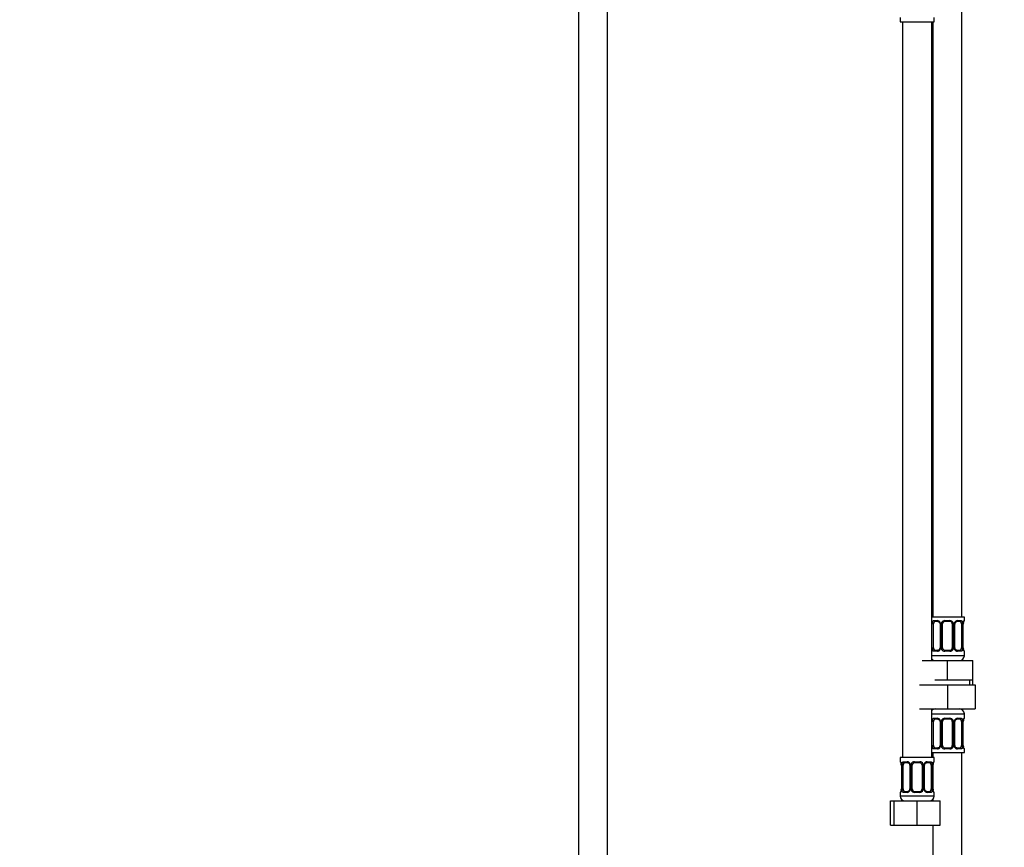
# Model space of a CAD drawing. Units: millimetres. Extents: x 0 to 1464, y 0 to 2771.
# Drawn here: x 407 to 814, y 1621 to 1963 of the extents above; entities that cross this region are included whole.
import ezdxf
from ezdxf import colors
from ezdxf.entities.mleader import LeaderData, LeaderLine
from ezdxf.math import Vec2, Vec3

# ---------------------------------------------------------------- set-up
doc = ezdxf.new("R2010")
doc.units = ezdxf.units.MM
doc.layers.add('DV1_Défaut', color=7, linetype='Continuous')
doc.layers.add('Défaut', color=7, linetype='Continuous')

# ---------------------------------------------------------------- blocks, each defined once
blk = doc.blocks.new('_DOT')
at = {"color": 0}
blk.add_line((0, 0), (-1, 0), dxfattribs=at)
at = {"color": 0, "const_width": 0.333}
blk.add_lwpolyline([(-0.1665, 0, 1), (0.1665, 0, 1)], format="xyb", close=True, dxfattribs=at)
blk = doc.blocks.new('SE')
at = {"layer": 'DV1_Défaut', "color": 7, "linetype": 'Continuous'}
for p, q in [((637.7, 2054.72), (637.7, 1352.62)), ((649.7, 1352.62), (649.7, 2054.72)), ((796.2, 1716.32), (796.2, 1994.32)), ((770.7, 1964.12), (770.7, 1962.32)), ((770.7, 1962.32), (784.7, 1962.32)), ((771.7, 1962.32), (771.7, 1658.32)), ((783.7, 1698.32), (783.7, 1962.32)), ((784.2, 1962.32), (784.2, 1716.32)), ((784.7, 1962.32), (784.7, 1964.12)), ((797.2, 1716.32), (783.7, 1716.32)), ((783.8, 1703.56), (783.8, 1713.44)), ((784.41, 1713.44), (783.8, 1713.44)), ((784.41, 1703.56), (784.41, 1713.44)), ((784.56, 1714.84), (786.06, 1714.84)), ((786.3, 1714.44), (784.88, 1714.44)), ((787.15, 1713.44), (787.39, 1713.44)), ((787.15, 1713.44), (787.15, 1703.56)), ((787.39, 1713.44), (787.39, 1703.56)), ((787.66, 1703.56), (787.66, 1713.44)), ((788.2, 1713.44), (787.66, 1713.44)), ((788.2, 1703.56), (788.2, 1713.44)), ((789.14, 1714.84), (791.27, 1714.84)), ((791.2, 1714.44), (789.2, 1714.44)), ((792.2, 1713.44), (792.2, 1703.56)), ((792.2, 1713.44), (792.75, 1713.44)), ((792.75, 1713.44), (792.75, 1703.56)), ((793.02, 1703.56), (793.02, 1713.44)), ((793.26, 1713.44), (793.02, 1713.44)), ((793.26, 1703.56), (793.26, 1713.44)), ((795.52, 1714.44), (794.11, 1714.44)), ((794.35, 1714.84), (795.85, 1714.84)), ((796, 1713.44), (796, 1703.56)), ((796, 1713.44), (796.61, 1713.44)), ((796.61, 1713.44), (796.61, 1703.56)), ((796.73, 1703.56), (796.73, 1713.44)), ((796.73, 1713.44), (796.75, 1713.44)), ((796.75, 1703.56), (796.75, 1713.44)), ((796.76, 1713.44), (796.76, 1713.65)), ((797.12, 1714.84), (797.2, 1714.84)), ((797.2, 1714.84), (797.2, 1716.32)), ((783.8, 1703.56), (784.41, 1703.56)), ((786.06, 1702.16), (784.56, 1702.16)), ((784.88, 1702.56), (786.3, 1702.56)), ((787.39, 1703.56), (787.15, 1703.56)), ((787.66, 1703.56), (788.2, 1703.56)), ((791.27, 1702.16), (789.14, 1702.16)), ((789.2, 1702.56), (791.2, 1702.56)), ((792.75, 1703.56), (792.2, 1703.56)), ((793.02, 1703.56), (793.26, 1703.56)), ((794.11, 1702.56), (795.52, 1702.56)), ((795.85, 1702.16), (794.35, 1702.16)), ((796.61, 1703.56), (796, 1703.56)), ((796.75, 1703.56), (796.73, 1703.56)), ((797.12, 1702.16), (797.2, 1702.16)), ((797.2, 1700.32), (797.2, 1702.16)), ((779.7, 1698.32), (790.2, 1698.32)), ((797.2, 1700.32), (783.7, 1700.32)), ((790.2, 1698.32), (800.7, 1698.32)), ((790.2, 1690.32), (790.2, 1698.32)), ((800.7, 1690.32), (800.7, 1698.32)), ((784.95, 1690.32), (790.2, 1690.32)), ((790.2, 1690.32), (795.45, 1690.32)), ((795.45, 1690.32), (800.7, 1690.32)), ((799.52, 1688.32), (799.52, 1690.32)), ((800.7, 1688.32), (800.7, 1690.32)), ((778.7, 1688.32), (790.2, 1688.32)), ((790.2, 1688.32), (790.2, 1678.32)), ((790.2, 1688.32), (801.7, 1688.32)), ((801.7, 1688.32), (801.7, 1678.32)), ((778.7, 1678.32), (790.2, 1678.32)), ((783.7, 1658.32), (783.7, 1678.32)), ((783.7, 1676.32), (797.2, 1676.32)), ((790.2, 1678.32), (801.7, 1678.32)), ((797.2, 1674.47), (797.2, 1676.32)), ((783.8, 1663.2), (783.8, 1673.07)), ((784.41, 1673.07), (783.8, 1673.07)), ((784.41, 1663.2), (784.41, 1673.07)), ((784.56, 1674.47), (786.06, 1674.47)), ((786.3, 1674.07), (784.88, 1674.07)), ((787.15, 1673.07), (787.39, 1673.07)), ((787.15, 1673.07), (787.15, 1663.2)), ((787.39, 1673.07), (787.39, 1663.2)), ((787.66, 1663.2), (787.66, 1673.07)), ((788.2, 1673.07), (787.66, 1673.07)), ((788.2, 1663.2), (788.2, 1673.07)), ((789.14, 1674.47), (791.27, 1674.47)), ((791.2, 1674.07), (789.2, 1674.07)), ((792.2, 1673.07), (792.2, 1663.2)), ((792.2, 1673.07), (792.75, 1673.07)), ((792.75, 1673.07), (792.75, 1663.2)), ((793.02, 1663.2), (793.02, 1673.07)), ((793.26, 1673.07), (793.02, 1673.07)), ((793.26, 1663.2), (793.26, 1673.07)), ((795.52, 1674.07), (794.11, 1674.07)), ((794.35, 1674.47), (795.85, 1674.47)), ((796, 1673.07), (796, 1663.2)), ((796, 1673.07), (796.61, 1673.07)), ((796.61, 1673.07), (796.61, 1663.2)), ((796.73, 1663.2), (796.73, 1673.07)), ((796.73, 1673.07), (796.75, 1673.07)), ((796.75, 1663.2), (796.75, 1673.07)), ((796.76, 1673.07), (796.76, 1673.28)), ((797.12, 1674.47), (797.2, 1674.47)), ((783.7, 1660.32), (797.2, 1660.32)), ((783.8, 1663.2), (784.41, 1663.2)), ((784.2, 1660.32), (784.2, 1658.32)), ((786.06, 1661.8), (784.56, 1661.8)), ((784.88, 1662.2), (786.3, 1662.2)), ((787.39, 1663.2), (787.15, 1663.2)), ((787.66, 1663.2), (788.2, 1663.2)), ((791.27, 1661.8), (789.14, 1661.8)), ((789.2, 1662.2), (791.2, 1662.2)), ((792.75, 1663.2), (792.2, 1663.2)), ((793.02, 1663.2), (793.26, 1663.2)), ((794.11, 1662.2), (795.52, 1662.2)), ((795.85, 1661.8), (794.35, 1661.8)), ((796.61, 1663.2), (796, 1663.2)), ((796.2, 1460.32), (796.2, 1660.32)), ((796.75, 1663.2), (796.73, 1663.2)), ((797.12, 1661.8), (797.2, 1661.8)), ((797.2, 1660.32), (797.2, 1661.8)), ((784.7, 1658.32), (770.7, 1658.32)), ((770.7, 1658.32), (770.7, 1656.52)), ((770.79, 1656.52), (770.7, 1656.52)), ((772.06, 1656.52), (773.56, 1656.52)), ((773.8, 1656.12), (772.38, 1656.12)), ((776.64, 1656.52), (778.77, 1656.52)), ((778.7, 1656.12), (776.7, 1656.12)), ((783.02, 1656.12), (781.61, 1656.12)), ((781.85, 1656.52), (783.35, 1656.52)), ((784.62, 1656.52), (784.7, 1656.52)), ((784.7, 1656.52), (784.7, 1658.32)), ((771.18, 1655.12), (771.16, 1655.12)), ((771.16, 1655.12), (771.16, 1645.24)), ((771.18, 1655.12), (771.18, 1645.24)), ((771.3, 1645.24), (771.3, 1655.12)), ((771.91, 1655.12), (771.3, 1655.12)), ((771.91, 1645.24), (771.91, 1655.12)), ((774.65, 1655.12), (774.89, 1655.12)), ((774.65, 1655.12), (774.65, 1645.24)), ((774.89, 1655.12), (774.89, 1645.24)), ((775.16, 1645.24), (775.16, 1655.12)), ((775.7, 1655.12), (775.16, 1655.12)), ((775.7, 1645.24), (775.7, 1655.12)), ((779.7, 1655.12), (779.7, 1645.24)), ((779.7, 1655.12), (780.25, 1655.12)), ((780.25, 1655.12), (780.25, 1645.24)), ((780.52, 1645.24), (780.52, 1655.12)), ((780.76, 1655.12), (780.52, 1655.12)), ((780.76, 1645.24), (780.76, 1655.12)), ((783.5, 1655.12), (783.5, 1645.24)), ((783.5, 1655.12), (784.11, 1655.12)), ((784.11, 1655.12), (784.11, 1645.24)), ((784.23, 1645.24), (784.23, 1655.12)), ((784.23, 1655.12), (784.25, 1655.12)), ((784.25, 1645.24), (784.25, 1655.12)), ((784.26, 1655.12), (784.26, 1655.33)), ((770.7, 1643.84), (770.79, 1643.84)), ((770.7, 1643.84), (770.7, 1642.32)), ((771.15, 1645.24), (771.15, 1645.03)), ((771.16, 1645.24), (771.18, 1645.24)), ((771.3, 1645.24), (771.91, 1645.24)), ((773.56, 1643.84), (772.06, 1643.84)), ((772.38, 1644.24), (773.8, 1644.24)), ((774.89, 1645.24), (774.65, 1645.24)), ((775.16, 1645.24), (775.7, 1645.24)), ((778.77, 1643.84), (776.64, 1643.84)), ((776.7, 1644.24), (778.7, 1644.24)), ((780.25, 1645.24), (779.7, 1645.24)), ((780.52, 1645.24), (780.76, 1645.24)), ((781.61, 1644.24), (783.02, 1644.24)), ((783.35, 1643.84), (781.85, 1643.84)), ((784.11, 1645.24), (783.5, 1645.24)), ((784.25, 1645.24), (784.23, 1645.24)), ((784.7, 1643.84), (784.62, 1643.84)), ((784.7, 1642.32), (784.7, 1643.84)), ((766.74, 1640.32), (768.2, 1640.32)), ((766.74, 1630.32), (766.74, 1640.32)), ((768.2, 1640.32), (777.7, 1640.32)), ((768.2, 1630.32), (768.2, 1640.32)), ((784.7, 1642.32), (770.7, 1642.32)), ((777.7, 1640.32), (787.2, 1640.32)), ((777.7, 1630.32), (777.7, 1640.32)), ((784.2, 1640.99), (784.2, 1640.32)), ((787.2, 1630.32), (787.2, 1640.32)), ((766.74, 1630.32), (768.2, 1630.32)), ((768.2, 1630.32), (777.7, 1630.32)), ((777.7, 1630.32), (787.2, 1630.32)), ((784.2, 1630.32), (784.2, 1460.32))]:
    blk.add_line(p, q, dxfattribs=at)
for centre, radius, start, end in [((786.57, 1713.45), 2.78, 167.8078, 180.3687), ((786, 1713.45), 1.39, 25.1473, 87.3249), ((786.51, 1713.53), 0.638, 351.6823, 31.9697), ((786.01, 1713.44), 1.38, 359.8791, 25.9211), ((789, 1713.44), 1.34, 153.3511, 180.1815), ((789.13, 1713.34), 1.49, 89.2905, 152.1251), ((789.2, 1713.44), 1, 154.4167, 180), ((789.2, 1713.44), 1, 90, 154.4167), ((791.2, 1713.44), 1, 25.5833, 90), ((791.28, 1713.34), 1.49, 27.8747, 90.7097), ((791.2, 1713.44), 1, 0, 25.5833), ((791.41, 1713.44), 1.34, 359.817, 26.6505), ((794.4, 1713.44), 1.38, 154.0799, 180.1199), ((794.41, 1713.45), 1.39, 92.6748, 154.853), ((794.01, 1713.51), 0.742, 151.1265, 185.909), ((793.84, 1713.45), 2.78, 359.628, 12.1955), ((800.08, 1713.44), 3.35, 169.7304, 180.1284), ((799.35, 1713.49), 2.59, 169.3901, 176.508), ((796.8, 1714.84), 0.4, 303.734, 0), ((786.57, 1703.54), 2.78, 179.628, 192.1955), ((786, 1703.54), 1.39, 272.6748, 334.853), ((786.4, 1703.48), 0.74, 331.1277, 5.9107), ((786.01, 1703.56), 1.38, 334.0799, 0.1199), ((789, 1703.56), 1.34, 179.817, 206.6505), ((789.13, 1703.65), 1.49, 207.8747, 270.7097), ((789.2, 1703.56), 1, 180, 205.5833), ((789.2, 1703.56), 1, 205.5833, 270), ((791.2, 1703.56), 1, 270, 334.4167), ((791.28, 1703.65), 1.49, 269.2905, 332.1251), ((791.2, 1703.56), 1, 334.4167, 0), ((791.41, 1703.56), 1.34, 333.3511, 0.1815), ((794.4, 1703.56), 1.38, 179.8791, 205.9211), ((794.41, 1703.54), 1.39, 205.1473, 267.3249), ((793.9, 1703.47), 0.639, 171.6627, 212.0101), ((793.84, 1703.54), 2.78, 347.8078, 0.3687), ((800.08, 1703.55), 3.35, 179.8705, 190.2708), ((798.24, 1703.46), 1.48, 176.2784, 189.2344), ((798.46, 1703.32), 1.69, 183.3298, 190.1401), ((796.8, 1702.16), 0.4, 0, 70.9549), ((785.2, 1700.32), 2, 221.4096, 270), ((795.2, 1700.32), 2, 270, 0), ((785.2, 1676.32), 2, 90, 138.5904), ((795.2, 1676.32), 2, 0, 90), ((786.57, 1673.09), 2.78, 167.8078, 180.3687), ((786, 1673.09), 1.39, 25.1473, 87.3249), ((786.51, 1673.17), 0.638, 351.6823, 31.9697), ((786.01, 1673.08), 1.38, 359.8791, 25.9211), ((789, 1673.08), 1.34, 153.3511, 180.1815), ((789.13, 1672.98), 1.49, 89.2905, 152.1251), ((789.2, 1673.07), 1, 154.4167, 180), ((789.2, 1673.07), 1, 90, 154.4167), ((791.2, 1673.07), 1, 25.5833, 90), ((791.28, 1672.98), 1.49, 27.8747, 90.7097), ((791.2, 1673.07), 1, 0, 25.5833), ((791.41, 1673.08), 1.34, 359.817, 26.6505), ((794.4, 1673.08), 1.38, 154.0799, 180.1199), ((794.41, 1673.09), 1.39, 92.6748, 154.853), ((794.01, 1673.15), 0.742, 151.1265, 185.909), ((793.84, 1673.09), 2.78, 359.628, 12.1955), ((800.08, 1673.08), 3.35, 169.7304, 180.1284), ((799.35, 1673.13), 2.59, 169.3901, 176.508), ((796.8, 1674.47), 0.4, 303.734, 0), ((786.57, 1663.18), 2.78, 179.628, 192.1955), ((786, 1663.18), 1.39, 272.6748, 334.853), ((786.4, 1663.12), 0.74, 331.1277, 5.9107), ((786.01, 1663.2), 1.38, 334.0799, 0.1199), ((789, 1663.19), 1.34, 179.817, 206.6505), ((789.13, 1663.29), 1.49, 207.8747, 270.7097), ((789.2, 1663.2), 1, 180, 205.5833), ((789.2, 1663.2), 1, 205.5833, 270), ((791.2, 1663.2), 1, 270, 334.4167), ((791.28, 1663.29), 1.49, 269.2905, 332.1251), ((791.2, 1663.2), 1, 334.4167, 0), ((791.41, 1663.19), 1.34, 333.3511, 0.1815), ((794.4, 1663.2), 1.38, 179.8791, 205.9211), ((794.41, 1663.18), 1.39, 205.1473, 267.3249), ((793.9, 1663.11), 0.639, 171.6627, 212.0101), ((793.84, 1663.18), 2.78, 347.8078, 0.3687), ((800.08, 1663.19), 3.35, 179.8705, 190.2708), ((798.24, 1663.1), 1.48, 176.2784, 189.2344), ((798.46, 1662.96), 1.69, 183.3298, 190.1401), ((796.8, 1661.8), 0.4, 0, 70.9549), ((771.1, 1656.52), 0.4, 180, 250.9549), ((773.5, 1655.13), 1.39, 25.1473, 87.3249), ((776.63, 1655.02), 1.49, 89.2905, 152.1251), ((776.7, 1655.12), 1, 90, 154.4167), ((778.7, 1655.12), 1, 25.5833, 90), ((778.78, 1655.02), 1.49, 27.8747, 90.7097), ((781.91, 1655.13), 1.39, 92.6748, 154.853), ((784.3, 1656.52), 0.4, 303.734, 0), ((769.43, 1655.35), 1.7, 3.3496, 10.1013), ((767.83, 1655.12), 3.35, 359.8705, 10.2708), ((769.67, 1655.21), 1.48, 356.2786, 9.2347), ((774.07, 1655.13), 2.78, 167.8078, 180.3687), ((774.01, 1655.21), 0.638, 351.6823, 31.9697), ((773.51, 1655.12), 1.38, 359.8791, 25.9211), ((776.5, 1655.12), 1.34, 153.3511, 180.1815), ((776.7, 1655.12), 1, 154.4167, 180), ((778.7, 1655.12), 1, 0, 25.5833), ((778.91, 1655.12), 1.34, 359.817, 26.6505), ((781.9, 1655.12), 1.38, 154.0799, 180.1199), ((781.51, 1655.19), 0.742, 151.1265, 185.909), ((781.34, 1655.13), 2.78, 359.628, 12.1955), ((787.58, 1655.12), 3.35, 169.7304, 180.1284), ((786.85, 1655.17), 2.59, 169.3901, 176.508), ((771.1, 1643.84), 0.4, 123.734, 180), ((768.56, 1645.19), 2.59, 349.3893, 356.5095), ((767.83, 1645.23), 3.35, 349.7304, 0.1284), ((774.07, 1645.22), 2.78, 179.628, 192.1955), ((773.5, 1645.23), 1.39, 272.6748, 334.853), ((773.9, 1645.17), 0.74, 331.1277, 5.9107), ((773.51, 1645.24), 1.38, 334.0799, 0.1199), ((776.5, 1645.24), 1.34, 179.817, 206.6505), ((776.63, 1645.34), 1.49, 207.8747, 270.7097), ((776.7, 1645.24), 1, 180, 205.5833), ((776.7, 1645.24), 1, 205.5833, 270), ((778.7, 1645.24), 1, 270, 334.4167), ((778.78, 1645.34), 1.49, 269.2905, 332.1251), ((778.7, 1645.24), 1, 334.4167, 0), ((778.91, 1645.24), 1.34, 333.3511, 0.1815), ((781.9, 1645.24), 1.38, 179.8791, 205.9211), ((781.91, 1645.23), 1.39, 205.1473, 267.3249), ((781.4, 1645.15), 0.639, 171.6627, 212.0101), ((781.34, 1645.22), 2.78, 347.8078, 0.3687), ((787.58, 1645.23), 3.35, 179.8705, 190.2708), ((785.74, 1645.14), 1.48, 176.2784, 189.2344), ((785.96, 1645), 1.69, 183.3298, 190.1401), ((784.3, 1643.84), 0.4, 0, 70.9549), ((772.7, 1642.32), 2, 180, 270), ((782.7, 1642.32), 2, 270, 0)]:
    blk.add_arc(centre, radius, start, end, dxfattribs=at)
for centre, major_axis, ratio, start_param, end_param in [((784.22, 1714.04), (0.391, -0.084), 0.411702, 3.62283, 5.508006), ((785.11, 1713.44), (0, 1), 0.707107, 1.124283, 1.570796), ((785.11, 1713.44), (0, -1), 0.707107, 3.141593, 4.265876), ((784.88, 1714.84), (0, -0.4), 0.806081, 4.712389, 6.283185), ((786.3, 1714.84), (0, -0.4), 0.591806, 4.712389, 6.283185), ((787.42, 1714.04), (0.363, 0.168), 0.191543, 1.963754, 3.151616), ((787.94, 1714.04), (0.361, -0.173), 0.155676, 4.398009, 6.283185), ((789.2, 1714.84), (0, -0.4), 0.151515, 4.712389, 6.283185), ((791.2, 1714.84), (0, -0.4), 0.151515, 0, 1.570796), ((792.47, 1714.04), (-0.361, -0.173), 0.155676, 0, 1.885177), ((792.99, 1714.04), (-0.363, 0.168), 0.191543, 3.131192, 4.319431), ((794.11, 1714.84), (0, -0.4), 0.591806, 0, 1.570796), ((795.3, 1713.44), (0, 1), 0.707107, 5.158902, 6.283185), ((795.52, 1714.84), (0, -0.4), 0.806081, 0, 1.570796), ((796.19, 1714.04), (-0.391, -0.084), 0.411702, 0.775179, 2.660356), ((795.3, 1713.44), (0, 1), 0.707107, 4.712389, 5.158902), ((796.4, 1714.04), (-0.394, 0.069), 0.426558, 3.136956, 3.530367), ((796.4, 1714.04), (-0.394, 0.069), 0.426558, 3.112058, 3.136956), ((796.73, 1714.84), (0, -0.4), 0.988455, 0.670504, 1.570796), ((784.22, 1702.96), (-0.391, -0.084), 0.411702, 3.916772, 5.801948), ((785.11, 1703.56), (0, -1), 0.707107, 4.712389, 5.158902), ((785.11, 1703.56), (0, -1), 0.707107, 5.158902, 6.283185), ((784.88, 1702.16), (0, -0.4), 0.806081, 3.141593, 4.712389), ((786.3, 1702.16), (0, -0.4), 0.591806, 3.141593, 4.712389), ((787.42, 1702.96), (0.363, -0.168), 0.191543, 3.125135, 4.319431), ((787.94, 1702.96), (-0.361, -0.173), 0.155676, 3.141593, 5.026769), ((789.2, 1702.16), (0, -0.4), 0.151515, 3.141593, 4.712389), ((791.2, 1702.16), (0, -0.4), 0.151515, 1.570796, 3.141593), ((792.47, 1702.96), (0.361, -0.173), 0.155676, 1.256416, 3.141593), ((792.99, 1702.96), (-0.363, -0.168), 0.191543, 1.963754, 3.157562), ((794.11, 1702.16), (0, -0.4), 0.591806, 1.570796, 3.141593), ((795.3, 1703.56), (0, 1), 0.707107, 3.141593, 4.265876), ((795.52, 1702.16), (0, -0.4), 0.806081, 1.570796, 3.141593), ((795.3, 1703.56), (0, -1), 0.707107, 1.124283, 1.570796), ((796.19, 1702.96), (0.391, -0.084), 0.411702, 0.481237, 2.366414), ((796.4, 1702.96), (-0.394, -0.069), 0.426558, 2.752818, 3.150651), ((796.73, 1702.16), (0, -0.4), 0.988455, 1.570796, 2.479585), ((784.22, 1673.68), (0.391, -0.084), 0.411702, 3.62283, 5.508006), ((785.11, 1673.07), (0, 1), 0.707107, 1.124283, 1.570796), ((785.11, 1673.07), (0, -1), 0.707107, 3.141593, 4.265876), ((784.88, 1674.47), (0, -0.4), 0.806081, 4.712389, 6.283185), ((786.3, 1674.47), (0, -0.4), 0.591806, 4.712389, 6.283185), ((787.42, 1673.68), (0.363, 0.168), 0.191543, 1.963754, 3.151616), ((787.94, 1673.68), (0.361, -0.173), 0.155676, 4.398009, 6.283185), ((789.2, 1674.47), (0, -0.4), 0.151515, 4.712389, 6.283185), ((791.2, 1674.47), (0, -0.4), 0.151515, 0, 1.570796), ((792.47, 1673.68), (-0.361, -0.173), 0.155676, 0, 1.885177), ((792.99, 1673.68), (-0.363, 0.168), 0.191543, 3.131192, 4.319431), ((794.11, 1674.47), (0, -0.4), 0.591806, 0, 1.570796), ((795.3, 1673.07), (0, 1), 0.707107, 5.158902, 6.283185), ((795.52, 1674.47), (0, -0.4), 0.806081, 0, 1.570796), ((796.19, 1673.68), (-0.391, -0.084), 0.411702, 0.775179, 2.660356), ((795.3, 1673.07), (0, 1), 0.707107, 4.712389, 5.158902), ((796.4, 1673.68), (-0.394, 0.069), 0.426558, 3.136956, 3.530367), ((796.4, 1673.68), (-0.394, 0.069), 0.426558, 3.112058, 3.136956), ((796.73, 1674.47), (0, -0.4), 0.988455, 0.670504, 1.570796), ((784.22, 1662.59), (-0.391, -0.084), 0.411702, 3.916772, 5.801948), ((785.11, 1663.2), (0, -1), 0.707107, 4.712389, 5.158902), ((785.11, 1663.2), (0, -1), 0.707107, 5.158902, 6.283185), ((784.88, 1661.8), (0, -0.4), 0.806081, 3.141593, 4.712389), ((786.3, 1661.8), (0, -0.4), 0.591806, 3.141593, 4.712389), ((787.42, 1662.59), (0.363, -0.168), 0.191543, 3.125135, 4.319431), ((787.94, 1662.59), (-0.361, -0.173), 0.155676, 3.141593, 5.026769), ((789.2, 1661.8), (0, -0.4), 0.151515, 3.141593, 4.712389), ((791.2, 1661.8), (0, -0.4), 0.151515, 1.570796, 3.141593), ((792.47, 1662.59), (0.361, -0.173), 0.155676, 1.256416, 3.141593), ((792.99, 1662.59), (-0.363, -0.168), 0.191543, 1.963754, 3.157562), ((794.11, 1661.8), (0, -0.4), 0.591806, 1.570796, 3.141593), ((795.3, 1663.2), (0, 1), 0.707107, 3.141593, 4.265876), ((795.52, 1661.8), (0, -0.4), 0.806081, 1.570796, 3.141593), ((795.3, 1663.2), (0, 1), 0.707107, 4.265876, 4.712389), ((796.19, 1662.59), (0.391, -0.084), 0.411702, 0.481237, 2.366414), ((796.4, 1662.59), (-0.394, -0.069), 0.426558, 2.752818, 3.150651), ((796.73, 1661.8), (0, -0.4), 0.988455, 1.570796, 2.479585), ((771.18, 1656.52), (0, -0.4), 0.988455, 4.712389, 5.616401), ((772.61, 1655.12), (0, -1), 0.707107, 3.141593, 4.265876), ((772.38, 1656.52), (0, -0.4), 0.806081, 4.712389, 6.283185), ((773.8, 1656.52), (0, -0.4), 0.591806, 4.712389, 6.283185), ((776.7, 1656.52), (0, -0.4), 0.151515, 4.712389, 6.283185), ((778.7, 1656.52), (0, -0.4), 0.151515, 0, 1.570796), ((781.61, 1656.52), (0, -0.4), 0.591806, 0, 1.570796), ((782.8, 1655.12), (0, 1), 0.707107, 5.158902, 6.283185), ((783.02, 1656.52), (0, -0.4), 0.806081, 0, 1.570796), ((784.23, 1656.52), (0, -0.4), 0.988455, 0.670504, 1.570796), ((771.5, 1655.72), (0.394, 0.069), 0.426558, 2.752818, 3.149256), ((771.72, 1655.72), (0.391, -0.084), 0.411702, 3.62283, 5.508006), ((772.61, 1655.12), (0, -1), 0.707107, 4.265876, 4.712389), ((774.92, 1655.72), (0.363, 0.168), 0.191543, 1.963754, 3.151616), ((775.44, 1655.72), (0.361, -0.173), 0.155676, 4.398009, 6.283185), ((779.97, 1655.72), (-0.361, -0.173), 0.155676, 0, 1.885177), ((780.49, 1655.72), (-0.363, 0.168), 0.191543, 3.131192, 4.319431), ((783.69, 1655.72), (-0.391, -0.084), 0.411702, 0.775179, 2.660356), ((782.8, 1655.12), (0, 1), 0.707107, 4.712389, 5.158902), ((783.9, 1655.72), (-0.394, 0.069), 0.426558, 3.136956, 3.530367), ((783.9, 1655.72), (-0.394, 0.069), 0.426558, 3.112058, 3.136956), ((771.18, 1643.84), (0, -0.4), 0.988455, 3.806707, 4.712389), ((771.5, 1644.64), (0.394, -0.069), 0.426558, 3.135881, 3.530367), ((771.5, 1644.64), (0.394, -0.069), 0.426558, 3.113108, 3.135881), ((771.72, 1644.64), (-0.391, -0.084), 0.411702, 3.916772, 5.801948), ((772.61, 1645.24), (0, -1), 0.707107, 4.712389, 5.158902), ((772.61, 1645.24), (0, -1), 0.707107, 5.158902, 6.283185), ((772.38, 1643.84), (0, -0.4), 0.806081, 3.141593, 4.712389), ((773.8, 1643.84), (0, -0.4), 0.591806, 3.141593, 4.712389), ((774.92, 1644.64), (0.363, -0.168), 0.191543, 3.125135, 4.319431), ((775.44, 1644.64), (-0.361, -0.173), 0.155676, 3.141593, 5.026769), ((776.7, 1643.84), (0, -0.4), 0.151515, 3.141593, 4.712389), ((778.7, 1643.84), (0, -0.4), 0.151515, 1.570796, 3.141593), ((779.97, 1644.64), (0.361, -0.173), 0.155676, 1.256416, 3.141593), ((780.49, 1644.64), (-0.363, -0.168), 0.191543, 1.963754, 3.157562), ((781.61, 1643.84), (0, -0.4), 0.591806, 1.570796, 3.141593), ((782.8, 1645.24), (0, 1), 0.707107, 3.141593, 4.265876), ((783.02, 1643.84), (0, -0.4), 0.806081, 1.570796, 3.141593), ((782.8, 1645.24), (0, 1), 0.707107, 4.265876, 4.712389), ((783.69, 1644.64), (0.391, -0.084), 0.411702, 0.481237, 2.366414), ((783.9, 1644.64), (-0.394, -0.069), 0.426558, 2.752818, 3.150651), ((784.23, 1643.84), (0, -0.4), 0.988455, 1.570796, 2.479585)]:
    blk.add_ellipse(centre, major_axis=major_axis, ratio=ratio, start_param=start_param, end_param=end_param, dxfattribs=at)
for points, knots in [([(783.86, 1714.04), (783.89, 1714.16), (783.92, 1714.27), (784.01, 1714.47), (784.07, 1714.56), (784.19, 1714.69), (784.25, 1714.75), (784.4, 1714.82), (784.48, 1714.84), (784.56, 1714.84)], [0, 0, 0, 0, 0.25, 0.25, 0.5, 0.5, 0.75, 0.75, 1, 1, 1, 1]), ([(784.88, 1714.44), (784.83, 1714.44), (784.78, 1714.42), (784.69, 1714.37), (784.65, 1714.33), (784.55, 1714.18), (784.5, 1714.04), (784.48, 1713.87)], [0, 0, 0, 0, 0.25, 0.25, 0.5, 0.5, 1, 1, 1, 1]), ([(786.3, 1714.43), (786.31, 1714.43), (786.38, 1714.44), (786.58, 1714.39), (786.85, 1714.2), (787.02, 1713.99), (787.06, 1713.87), (787.06, 1713.87)], [0, 0, 0, 0, 0.021487, 0.336701, 0.6742, 0.999484, 1, 1, 1, 1]), ([(793.35, 1713.87), (793.36, 1713.88), (793.4, 1713.99), (793.56, 1714.19), (793.82, 1714.38), (794.02, 1714.45), (794.1, 1714.43), (794.11, 1714.43)], [0, 0, 0, 0, 0.018049, 0.31785, 0.641097, 0.967457, 1, 1, 1, 1]), ([(795.93, 1713.87), (795.92, 1713.95), (795.9, 1714.03), (795.85, 1714.17), (795.82, 1714.23), (795.72, 1714.38), (795.63, 1714.44), (795.52, 1714.44)], [0, 0, 0, 0, 0.25, 0.25, 0.5, 0.5, 1, 1, 1, 1]), ([(795.85, 1714.84), (795.93, 1714.84), (796.01, 1714.82), (796.16, 1714.75), (796.22, 1714.69), (796.34, 1714.56), (796.4, 1714.47), (796.49, 1714.28), (796.52, 1714.16), (796.55, 1714.04)], [0, 0, 0, 0, 0.25, 0.25, 0.5, 0.5, 0.75, 0.75, 1, 1, 1, 1]), ([(796.78, 1714.04), (796.8, 1714.16), (796.83, 1714.27), (796.89, 1714.47), (796.93, 1714.56), (796.99, 1714.69), (797.02, 1714.75), (797.08, 1714.82), (797.1, 1714.84), (797.12, 1714.84)], [0, 0, 0, 0, 0.25, 0.25, 0.5, 0.5, 0.75, 0.75, 1, 1, 1, 1]), ([(796.8, 1713.97), (796.8, 1713.98), (796.82, 1714.1), (796.88, 1714.31), (796.94, 1714.48), (796.98, 1714.54), (796.98, 1714.54), (796.98, 1714.54)], [0, 0, 0, 0, 0.024817, 0.402748, 0.74229, 0.950029, 1, 1, 1, 1]), ([(784.56, 1702.16), (784.48, 1702.16), (784.4, 1702.18), (784.25, 1702.25), (784.19, 1702.3), (784.07, 1702.44), (784.01, 1702.52), (783.92, 1702.72), (783.89, 1702.83), (783.86, 1702.96)], [0, 0, 0, 0, 0.25, 0.25, 0.5, 0.5, 0.75, 0.75, 1, 1, 1, 1]), ([(784.48, 1703.13), (784.49, 1703.04), (784.51, 1702.96), (784.56, 1702.82), (784.59, 1702.76), (784.69, 1702.62), (784.78, 1702.56), (784.88, 1702.56)], [0, 0, 0, 0, 0.25, 0.25, 0.5, 0.5, 1, 1, 1, 1]), ([(787.06, 1703.12), (787.05, 1703.12), (787.01, 1703.01), (786.85, 1702.8), (786.59, 1702.62), (786.38, 1702.55), (786.31, 1702.56), (786.3, 1702.57)], [0, 0, 0, 0, 0.018198, 0.317965, 0.641176, 0.9675, 1, 1, 1, 1]), ([(794.11, 1702.56), (794.1, 1702.56), (794.03, 1702.56), (793.83, 1702.61), (793.56, 1702.8), (793.39, 1703.01), (793.35, 1703.12), (793.35, 1703.12)], [0, 0, 0, 0, 0.021479, 0.336575, 0.673948, 0.99911, 1, 1, 1, 1]), ([(795.52, 1702.56), (795.58, 1702.56), (795.63, 1702.57), (795.72, 1702.63), (795.76, 1702.67), (795.86, 1702.81), (795.91, 1702.96), (795.93, 1703.13)], [0, 0, 0, 0, 0.25, 0.25, 0.5, 0.5, 1, 1, 1, 1]), ([(796.55, 1702.96), (796.52, 1702.83), (796.49, 1702.72), (796.4, 1702.52), (796.34, 1702.44), (796.22, 1702.3), (796.16, 1702.25), (796.01, 1702.18), (795.93, 1702.16), (795.85, 1702.16)], [0, 0, 0, 0, 0.25, 0.25, 0.5, 0.5, 0.75, 0.75, 1, 1, 1, 1]), ([(797.12, 1702.16), (797.1, 1702.16), (797.08, 1702.18), (797.02, 1702.25), (796.99, 1702.3), (796.93, 1702.44), (796.89, 1702.52), (796.83, 1702.72), (796.8, 1702.83), (796.78, 1702.96)], [0, 0, 0, 0, 0.25, 0.25, 0.5, 0.5, 0.75, 0.75, 1, 1, 1, 1]), ([(796.98, 1702.45), (796.98, 1702.45), (796.97, 1702.47), (796.93, 1702.54), (796.87, 1702.72), (796.81, 1702.92), (796.8, 1703.05), (796.79, 1703.06)], [0, 0, 0, 0, 0.1213759, 0.3198986, 0.6153438, 0.9711834, 1, 1, 1, 1]), ([(783.86, 1673.68), (783.89, 1673.8), (783.92, 1673.91), (784.01, 1674.11), (784.07, 1674.19), (784.19, 1674.33), (784.25, 1674.38), (784.4, 1674.46), (784.48, 1674.47), (784.56, 1674.47)], [0, 0, 0, 0, 0.25, 0.25, 0.5, 0.5, 0.75, 0.75, 1, 1, 1, 1]), ([(784.88, 1674.07), (784.83, 1674.07), (784.78, 1674.06), (784.69, 1674.01), (784.65, 1673.97), (784.55, 1673.82), (784.5, 1673.68), (784.48, 1673.51)], [0, 0, 0, 0, 0.25, 0.25, 0.5, 0.5, 1, 1, 1, 1]), ([(786.3, 1674.07), (786.31, 1674.07), (786.38, 1674.08), (786.58, 1674.03), (786.85, 1673.84), (787.02, 1673.63), (787.06, 1673.51), (787.06, 1673.51)], [0, 0, 0, 0, 0.021487, 0.336701, 0.6742, 0.999484, 1, 1, 1, 1]), ([(793.35, 1673.51), (793.36, 1673.52), (793.4, 1673.63), (793.56, 1673.83), (793.82, 1674.02), (794.02, 1674.09), (794.1, 1674.07), (794.11, 1674.07)], [0, 0, 0, 0, 0.018049, 0.31785, 0.641097, 0.967457, 1, 1, 1, 1]), ([(795.93, 1673.51), (795.92, 1673.59), (795.9, 1673.67), (795.85, 1673.81), (795.82, 1673.87), (795.72, 1674.02), (795.63, 1674.07), (795.52, 1674.07)], [0, 0, 0, 0, 0.25, 0.25, 0.5, 0.5, 1, 1, 1, 1]), ([(795.85, 1674.47), (795.93, 1674.47), (796.01, 1674.46), (796.16, 1674.39), (796.22, 1674.33), (796.34, 1674.2), (796.4, 1674.11), (796.49, 1673.91), (796.52, 1673.8), (796.55, 1673.68)], [0, 0, 0, 0, 0.25, 0.25, 0.5, 0.5, 0.75, 0.75, 1, 1, 1, 1]), ([(796.78, 1673.68), (796.8, 1673.8), (796.83, 1673.91), (796.89, 1674.11), (796.93, 1674.19), (796.99, 1674.33), (797.02, 1674.38), (797.08, 1674.46), (797.1, 1674.47), (797.12, 1674.47)], [0, 0, 0, 0, 0.25, 0.25, 0.5, 0.5, 0.75, 0.75, 1, 1, 1, 1]), ([(796.8, 1673.61), (796.8, 1673.62), (796.82, 1673.74), (796.88, 1673.95), (796.94, 1674.12), (796.98, 1674.18), (796.98, 1674.18), (796.98, 1674.18)], [0, 0, 0, 0, 0.024817, 0.402748, 0.74229, 0.950029, 1, 1, 1, 1]), ([(784.56, 1661.8), (784.48, 1661.8), (784.4, 1661.82), (784.25, 1661.89), (784.19, 1661.94), (784.07, 1662.08), (784.01, 1662.16), (783.92, 1662.36), (783.89, 1662.47), (783.86, 1662.59)], [0, 0, 0, 0, 0.25, 0.25, 0.5, 0.5, 0.75, 0.75, 1, 1, 1, 1]), ([(784.48, 1662.77), (784.49, 1662.68), (784.51, 1662.6), (784.56, 1662.46), (784.59, 1662.4), (784.69, 1662.25), (784.78, 1662.2), (784.88, 1662.2)], [0, 0, 0, 0, 0.25, 0.25, 0.5, 0.5, 1, 1, 1, 1]), ([(787.06, 1662.76), (787.05, 1662.76), (787.01, 1662.64), (786.85, 1662.44), (786.59, 1662.26), (786.38, 1662.19), (786.31, 1662.2), (786.3, 1662.2)], [0, 0, 0, 0, 0.018198, 0.317965, 0.641176, 0.9675, 1, 1, 1, 1]), ([(794.11, 1662.2), (794.1, 1662.2), (794.03, 1662.19), (793.83, 1662.25), (793.56, 1662.44), (793.39, 1662.65), (793.35, 1662.76), (793.35, 1662.76)], [0, 0, 0, 0, 0.021479, 0.336575, 0.673948, 0.99911, 1, 1, 1, 1]), ([(795.52, 1662.2), (795.58, 1662.2), (795.63, 1662.21), (795.72, 1662.26), (795.76, 1662.3), (795.86, 1662.45), (795.91, 1662.59), (795.93, 1662.77)], [0, 0, 0, 0, 0.25, 0.25, 0.5, 0.5, 1, 1, 1, 1]), ([(796.55, 1662.59), (796.52, 1662.47), (796.49, 1662.36), (796.4, 1662.16), (796.34, 1662.08), (796.22, 1661.94), (796.16, 1661.89), (796.01, 1661.82), (795.93, 1661.8), (795.85, 1661.8)], [0, 0, 0, 0, 0.25, 0.25, 0.5, 0.5, 0.75, 0.75, 1, 1, 1, 1]), ([(797.12, 1661.8), (797.1, 1661.8), (797.08, 1661.82), (797.02, 1661.89), (796.99, 1661.94), (796.93, 1662.08), (796.89, 1662.16), (796.83, 1662.36), (796.8, 1662.47), (796.78, 1662.59)], [0, 0, 0, 0, 0.25, 0.25, 0.5, 0.5, 0.75, 0.75, 1, 1, 1, 1]), ([(796.98, 1662.09), (796.98, 1662.09), (796.97, 1662.11), (796.93, 1662.18), (796.87, 1662.36), (796.81, 1662.56), (796.8, 1662.68), (796.79, 1662.7)], [0, 0, 0, 0, 0.121376, 0.319899, 0.615344, 0.971183, 1, 1, 1, 1]), ([(770.79, 1656.52), (770.81, 1656.52), (770.83, 1656.5), (770.89, 1656.43), (770.92, 1656.37), (770.98, 1656.24), (771.02, 1656.15), (771.08, 1655.96), (771.11, 1655.85), (771.13, 1655.72)], [0, 0, 0, 0, 0.25, 0.25, 0.5, 0.5, 0.75, 0.75, 1, 1, 1, 1]), ([(770.93, 1656.22), (770.93, 1656.22), (770.94, 1656.21), (770.98, 1656.13), (771.04, 1655.96), (771.1, 1655.76), (771.11, 1655.63), (771.11, 1655.62)], [0, 0, 0, 0, 0.121376, 0.319899, 0.615344, 0.971183, 1, 1, 1, 1]), ([(771.36, 1655.72), (771.39, 1655.84), (771.42, 1655.96), (771.51, 1656.15), (771.57, 1656.24), (771.69, 1656.37), (771.75, 1656.43), (771.9, 1656.5), (771.98, 1656.52), (772.06, 1656.52)], [0, 0, 0, 0, 0.25, 0.25, 0.5, 0.5, 0.75, 0.75, 1, 1, 1, 1]), ([(772.38, 1656.12), (772.33, 1656.12), (772.28, 1656.1), (772.19, 1656.05), (772.15, 1656.01), (772.05, 1655.86), (772, 1655.72), (771.98, 1655.55)], [0, 0, 0, 0, 0.25, 0.25, 0.5, 0.5, 1, 1, 1, 1]), ([(773.8, 1656.11), (773.81, 1656.12), (773.88, 1656.12), (774.08, 1656.07), (774.35, 1655.88), (774.52, 1655.67), (774.56, 1655.55), (774.56, 1655.55)], [0, 0, 0, 0, 0.021487, 0.336701, 0.6742, 0.999484, 1, 1, 1, 1]), ([(780.85, 1655.55), (780.86, 1655.56), (780.9, 1655.67), (781.06, 1655.88), (781.32, 1656.06), (781.52, 1656.13), (781.6, 1656.11), (781.61, 1656.11)], [0, 0, 0, 0, 0.018049, 0.31785, 0.641097, 0.967457, 1, 1, 1, 1]), ([(783.43, 1655.55), (783.42, 1655.63), (783.4, 1655.71), (783.35, 1655.85), (783.32, 1655.91), (783.22, 1656.06), (783.13, 1656.12), (783.02, 1656.12)], [0, 0, 0, 0, 0.25, 0.25, 0.5, 0.5, 1, 1, 1, 1]), ([(783.35, 1656.52), (783.43, 1656.52), (783.51, 1656.5), (783.66, 1656.43), (783.72, 1656.37), (783.84, 1656.24), (783.9, 1656.15), (783.99, 1655.96), (784.02, 1655.85), (784.05, 1655.72)], [0, 0, 0, 0, 0.25, 0.25, 0.5, 0.5, 0.75, 0.75, 1, 1, 1, 1]), ([(784.28, 1655.72), (784.3, 1655.84), (784.33, 1655.96), (784.39, 1656.15), (784.43, 1656.24), (784.49, 1656.37), (784.52, 1656.43), (784.58, 1656.5), (784.6, 1656.52), (784.62, 1656.52)], [0, 0, 0, 0, 0.25, 0.25, 0.5, 0.5, 0.75, 0.75, 1, 1, 1, 1]), ([(784.3, 1655.65), (784.3, 1655.66), (784.32, 1655.78), (784.38, 1655.99), (784.44, 1656.17), (784.48, 1656.22), (784.48, 1656.22), (784.48, 1656.22)], [0, 0, 0, 0, 0.0248168, 0.4027476, 0.7422898, 0.9500288, 1, 1, 1, 1]), ([(771.13, 1644.64), (771.11, 1644.51), (771.08, 1644.4), (771.02, 1644.21), (770.98, 1644.12), (770.92, 1643.98), (770.89, 1643.93), (770.83, 1643.86), (770.81, 1643.84), (770.79, 1643.84)], [0, 0, 0, 0, 0.25, 0.25, 0.5, 0.5, 0.75, 0.75, 1, 1, 1, 1]), ([(771.11, 1644.71), (771.11, 1644.7), (771.09, 1644.57), (771.03, 1644.36), (770.97, 1644.19), (770.93, 1644.14), (770.93, 1644.13), (770.93, 1644.13)], [0, 0, 0, 0, 0.024937, 0.402821, 0.742322, 0.950035, 1, 1, 1, 1]), ([(772.06, 1643.84), (771.98, 1643.84), (771.9, 1643.86), (771.75, 1643.93), (771.69, 1643.98), (771.57, 1644.12), (771.51, 1644.21), (771.42, 1644.4), (771.39, 1644.51), (771.36, 1644.64)], [0, 0, 0, 0, 0.25, 0.25, 0.5, 0.5, 0.75, 0.75, 1, 1, 1, 1]), ([(771.98, 1644.81), (771.99, 1644.72), (772.01, 1644.64), (772.06, 1644.51), (772.09, 1644.44), (772.19, 1644.3), (772.28, 1644.24), (772.38, 1644.24)], [0, 0, 0, 0, 0.25, 0.25, 0.5, 0.5, 1, 1, 1, 1]), ([(774.56, 1644.8), (774.55, 1644.8), (774.51, 1644.69), (774.35, 1644.48), (774.09, 1644.3), (773.88, 1644.23), (773.81, 1644.24), (773.8, 1644.25)], [0, 0, 0, 0, 0.018198, 0.317965, 0.641176, 0.9675, 1, 1, 1, 1]), ([(781.61, 1644.24), (781.6, 1644.24), (781.53, 1644.24), (781.33, 1644.29), (781.06, 1644.48), (780.89, 1644.69), (780.85, 1644.8), (780.85, 1644.8)], [0, 0, 0, 0, 0.021479, 0.336575, 0.673948, 0.99911, 1, 1, 1, 1]), ([(783.02, 1644.24), (783.08, 1644.24), (783.13, 1644.25), (783.22, 1644.31), (783.26, 1644.35), (783.36, 1644.49), (783.41, 1644.64), (783.43, 1644.81)], [0, 0, 0, 0, 0.25, 0.25, 0.5, 0.5, 1, 1, 1, 1]), ([(784.05, 1644.64), (784.02, 1644.51), (783.99, 1644.4), (783.9, 1644.21), (783.84, 1644.12), (783.72, 1643.98), (783.66, 1643.93), (783.51, 1643.86), (783.43, 1643.84), (783.35, 1643.84)], [0, 0, 0, 0, 0.25, 0.25, 0.5, 0.5, 0.75, 0.75, 1, 1, 1, 1]), ([(784.62, 1643.84), (784.6, 1643.84), (784.58, 1643.86), (784.52, 1643.93), (784.49, 1643.98), (784.43, 1644.12), (784.39, 1644.21), (784.33, 1644.4), (784.3, 1644.51), (784.28, 1644.64)], [0, 0, 0, 0, 0.25, 0.25, 0.5, 0.5, 0.75, 0.75, 1, 1, 1, 1]), ([(784.48, 1644.13), (784.48, 1644.13), (784.47, 1644.15), (784.43, 1644.22), (784.37, 1644.4), (784.31, 1644.6), (784.3, 1644.73), (784.29, 1644.74)], [0, 0, 0, 0, 0.121376, 0.319899, 0.615344, 0.971183, 1, 1, 1, 1])]:
    blk.add_open_spline(points, degree=3, knots=knots, dxfattribs=at)

msp = doc.modelspace()

# ---------------------------------------------------------------- block references
at = {"layer": 'Défaut'}
msp.add_blockref('SE', (0, 0), dxfattribs=at)

# ---------------------------------------------------------------- leaders
at = {"layer": 'Défaut', "color": 7, "linetype": 'Continuous'}
ml = msp.add_multileader_mtext('Standard', dxfattribs=at)
ml.set_content('{\\pxsm0.9;\\fSolid Edge ISO|b1||i0||c0|p34;\\W1.;07/03/2024\\P}', color=256)
ml.set_leader_properties()
ml.set_arrow_properties(name='DOT')
ml.build(insert=Vec2(0, 0))
ml.multileader.update_dxf_attribs({"leader_type": 0, "dogleg_length": 0, "arrow_head_size": 12})
ctx = ml.context
ctx.base_point, ctx.char_height, ctx.arrow_head_size = Vec3(1376.12, 2761.67), 12, 12
notes = []
notes.append((ctx, [(0, (0, 0, 0), (0, 0), (1, 0), 1, [])]))
ctx.mtext.insert = Vec3(1378.12, 2767.67)
for ctx, leaders in notes:
    for number, flags, end, landing, length, lines in leaders:
        leader = LeaderData()
        leader.index, (leader.has_last_leader_line, leader.has_dogleg_vector, leader.attachment_direction) = number, flags
        leader.last_leader_point, leader.dogleg_vector, leader.dogleg_length = Vec3(end), Vec3(landing), length
        for number, points, colour, breaks in lines:
            line = LeaderLine()
            line.index, line.vertices, line.color, line.breaks = number, Vec3.list(points), colors.encode_raw_color(colour), breaks
            leader.lines.append(line)
        ctx.leaders.append(leader)

doc.saveas('drawing.dxf')
